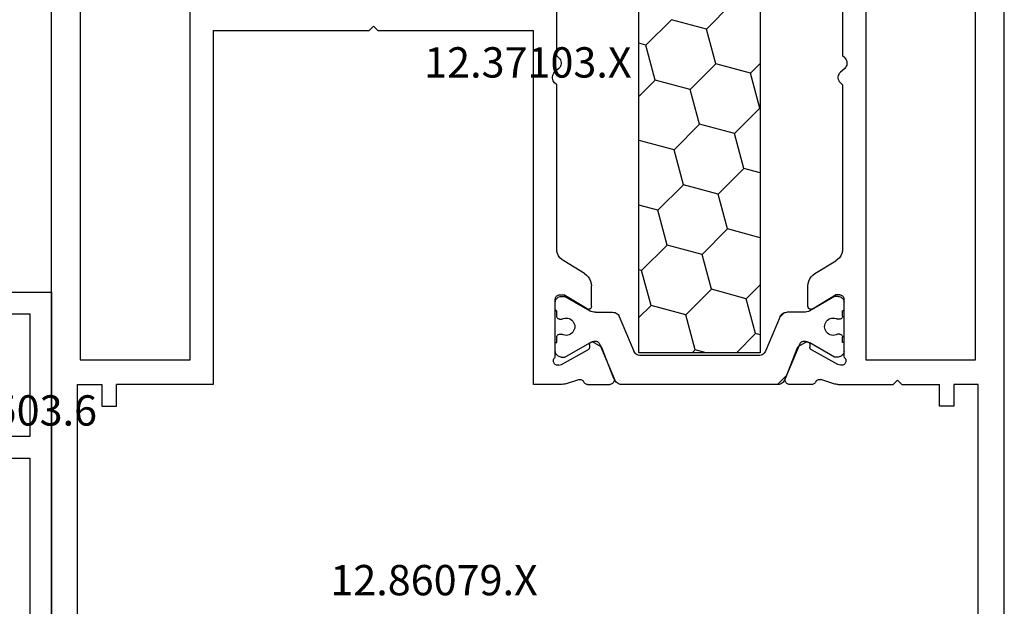
# Model space of a CAD drawing. Units: millimetres. Extents: x 0 to 13491, y -3082 to 2980.
# Drawn here: x 5932 to 6000, y 946 to 986 of the extents above; entities that cross this region are included whole.
import ezdxf
from ezdxf.enums import TextEntityAlignment as Align

# ---------------------------------------------------------------- set-up
doc = ezdxf.new("R2010")
doc.units = ezdxf.units.MM
doc.layers.add('CrossSectionsProfils', color=7, linetype='Continuous')
doc.layers.add('CrossSectionsTexts', color=3, linetype='Continuous')
doc.styles.get("Standard").update_dxf_attribs({"font": 'complex.shx', "height": 60})

# ---------------------------------------------------------------- blocks, each defined once
blk = doc.blocks.new('12_37103_X_TEXT_16', base_point=(6000, 3950.555))
at = {"layer": 'CrossSectionsTexts'}
blk.add_text('12.37103.X', height=2.1, dxfattribs=at).set_placement((5967, 4002.305), align=Align.CENTER)
blk = doc.blocks.new('12_37103_X', base_point=(128.01, 1028.997))
at = {"layer": 'CrossSectionsProfils'}
for p, q in [((127.51, 1094.997), (50.01, 1094.997)), ((55.71, 1092.997), (95.81, 1092.997)), ((95.81, 1092.997), (95.81, 1085.397)), ((118.01, 1093.197), (97.51, 1093.197)), ((97.51, 1093.197), (97.51, 1091.497)), ((97.51, 1091.497), (99.01, 1091.497)), ((99.01, 1091.497), (99.01, 1090.497)), ((99.01, 1090.497), (97.51, 1090.497)), ((97.51, 1083.797), (97.51, 1090.497)), ((95.81, 1085.397), (55.71, 1085.397)), ((73.01, 1083.797), (97.51, 1083.797)), ((73.01, 1083.797), (73.01, 1072.997)), ((72.71, 1072.697), (73.01, 1072.997)), ((73.01, 1072.397), (72.71, 1072.697)), ((73.01, 1072.397), (73.01, 1061.597)), ((97.51, 1061.597), (73.01, 1061.597)), ((97.51, 1059.696), (97.51, 1061.597)), ((74.76, 1059.997), (63.417, 1059.997)), ((74.897, 1059.852), (74.76, 1059.997)), ((74.897, 1059.852), (74.965, 1059.793)), ((75.554, 1059.793), (75.622, 1059.852)), ((75.622, 1059.852), (75.897, 1060.142)), ((75.965, 1060.201), (75.897, 1060.142)), ((76.042, 1060.247), (75.965, 1060.201)), ((76.126, 1060.279), (76.042, 1060.247)), ((76.215, 1060.295), (76.126, 1060.279)), ((76.304, 1060.295), (76.215, 1060.295)), ((76.393, 1060.279), (76.304, 1060.295)), ((76.477, 1060.247), (76.393, 1060.279)), ((76.554, 1060.201), (76.477, 1060.247)), ((76.622, 1060.142), (76.554, 1060.201)), ((76.76, 1059.997), (76.622, 1060.142)), ((88.102, 1059.997), (76.76, 1059.997)), ((88.272, 1059.982), (88.102, 1059.997)), ((88.437, 1059.939), (88.272, 1059.982)), ((88.592, 1059.869), (88.437, 1059.939)), ((88.733, 1059.773), (88.592, 1059.869)), ((91.314, 1059.849), (91.31, 1059.797)), ((91.328, 1059.899), (91.314, 1059.849)), ((91.35, 1059.947), (91.328, 1059.899)), ((91.38, 1059.99), (91.35, 1059.947)), ((91.417, 1060.027), (91.38, 1059.99)), ((91.46, 1060.057), (91.417, 1060.027)), ((91.507, 1060.079), (91.46, 1060.057)), ((91.557, 1060.092), (91.507, 1060.079)), ((91.61, 1060.097), (91.557, 1060.092)), ((95.627, 1060.097), (91.61, 1060.097)), ((95.659, 1060.138), (95.627, 1060.097)), ((95.699, 1060.173), (95.659, 1060.138)), ((95.743, 1060.2), (95.699, 1060.173)), ((95.792, 1060.219), (95.743, 1060.2)), ((95.844, 1060.23), (95.792, 1060.219)), ((95.896, 1060.231), (95.844, 1060.23)), ((95.948, 1060.223), (95.896, 1060.231)), ((95.998, 1060.206), (95.948, 1060.223)), ((96.044, 1060.181), (95.998, 1060.206)), ((96.085, 1060.148), (96.044, 1060.181)), ((96.119, 1060.109), (96.085, 1060.148)), ((96.146, 1060.064), (96.119, 1060.109)), ((96.168, 1059.859), (96.12, 1059.665)), ((96.165, 1060.015), (96.146, 1060.064)), ((96.175, 1059.963), (96.165, 1060.015)), ((96.168, 1059.859), (96.176, 1059.911)), ((96.176, 1059.911), (96.175, 1059.963)), ((74.965, 1059.793), (75.042, 1059.747)), ((75.042, 1059.747), (75.126, 1059.715)), ((75.126, 1059.715), (75.215, 1059.699)), ((75.215, 1059.699), (75.304, 1059.699)), ((75.304, 1059.699), (75.393, 1059.715)), ((75.393, 1059.715), (75.477, 1059.747)), ((75.477, 1059.747), (75.554, 1059.793)), ((88.856, 1059.654), (88.733, 1059.773)), ((88.957, 1059.517), (88.856, 1059.654)), ((89.832, 1058.077), (88.957, 1059.517)), ((91.31, 1059.797), (91.31, 1059.497)), ((92.28, 1057.901), (91.31, 1059.497)), ((96.12, 1059.665), (95.107, 1057.835)), ((97.46, 1059.386), (97.164, 1058.478)), ((97.46, 1059.386), (97.482, 1059.462)), ((97.482, 1059.462), (97.497, 1059.539)), ((97.497, 1059.539), (97.506, 1059.618)), ((97.506, 1059.618), (97.51, 1059.696)), ((97.164, 1058.478), (97.156, 1058.426)), ((89.832, 1058.077), (89.933, 1057.94)), ((89.933, 1057.94), (90.055, 1057.821)), ((90.055, 1057.821), (90.196, 1057.725)), ((92.296, 1057.869), (92.28, 1057.901)), ((92.306, 1057.835), (92.296, 1057.869)), ((92.309, 1057.8), (92.306, 1057.835)), ((92.307, 1057.765), (92.309, 1057.8)), ((95.063, 1057.781), (95.087, 1057.806)), ((95.087, 1057.806), (95.107, 1057.835)), ((97.156, 1058.426), (97.157, 1058.374)), ((97.157, 1058.374), (97.167, 1058.323)), ((97.167, 1058.323), (97.185, 1058.274)), ((97.185, 1058.274), (97.212, 1058.23)), ((97.212, 1058.23), (97.246, 1058.19)), ((97.246, 1058.19), (97.287, 1058.157)), ((97.287, 1058.157), (97.332, 1058.132)), ((97.375, 1058.108), (97.332, 1058.132)), ((97.414, 1058.078), (97.375, 1058.108)), ((97.447, 1058.041), (97.414, 1058.078)), ((97.474, 1058), (97.447, 1058.041)), ((97.493, 1057.955), (97.474, 1058)), ((97.505, 1057.907), (97.493, 1057.955)), ((97.51, 1057.858), (97.505, 1057.907)), ((97.51, 1057.858), (97.51, 1056.323)), ((90.196, 1057.725), (90.352, 1057.655)), ((90.352, 1057.655), (90.517, 1057.611)), ((90.517, 1057.611), (90.686, 1057.597)), ((92.11, 1057.597), (90.686, 1057.597)), ((92.11, 1057.597), (92.145, 1057.6)), ((92.145, 1057.6), (92.179, 1057.609)), ((92.179, 1057.609), (92.211, 1057.624)), ((92.211, 1057.624), (92.239, 1057.645)), ((92.239, 1057.645), (92.264, 1057.67)), ((92.264, 1057.67), (92.284, 1057.699)), ((92.284, 1057.699), (92.298, 1057.731)), ((92.298, 1057.731), (92.307, 1057.765)), ((94.567, 1057.56), (94.564, 1057.526)), ((94.564, 1057.526), (94.568, 1057.491)), ((94.575, 1057.594), (94.567, 1057.56)), ((94.568, 1057.491), (94.577, 1057.457)), ((94.589, 1057.626), (94.575, 1057.594)), ((94.577, 1057.457), (94.593, 1057.426)), ((94.609, 1057.655), (94.589, 1057.626)), ((94.593, 1057.426), (94.914, 1056.892)), ((94.633, 1057.68), (94.609, 1057.655)), ((94.661, 1057.701), (94.633, 1057.68)), ((94.692, 1057.716), (94.661, 1057.701)), ((94.726, 1057.725), (94.692, 1057.716)), ((94.761, 1057.729), (94.726, 1057.725)), ((94.761, 1057.729), (94.936, 1057.732)), ((94.936, 1057.732), (94.97, 1057.736)), ((94.97, 1057.736), (95.004, 1057.746)), ((95.004, 1057.746), (95.035, 1057.761)), ((95.035, 1057.761), (95.063, 1057.781)), ((97.101, 1056.043), (94.914, 1056.892)), ((97.101, 1056.043), (97.152, 1056.028)), ((97.152, 1056.028), (97.204, 1056.023)), ((97.204, 1056.023), (97.257, 1056.027)), ((97.257, 1056.027), (97.308, 1056.04)), ((97.308, 1056.04), (97.357, 1056.061)), ((97.357, 1056.061), (97.4, 1056.091)), ((97.4, 1056.091), (97.438, 1056.128)), ((97.438, 1056.128), (97.468, 1056.171)), ((97.468, 1056.171), (97.491, 1056.219)), ((97.491, 1056.219), (97.505, 1056.27)), ((97.505, 1056.27), (97.51, 1056.323)), ((97.101, 1044.151), (94.914, 1043.302)), ((97.152, 1044.165), (97.101, 1044.151)), ((97.204, 1044.171), (97.152, 1044.165)), ((97.257, 1044.167), (97.204, 1044.171)), ((97.308, 1044.154), (97.257, 1044.167)), ((97.357, 1044.132), (97.308, 1044.154)), ((97.4, 1044.103), (97.357, 1044.132)), ((97.438, 1044.066), (97.4, 1044.103)), ((97.468, 1044.022), (97.438, 1044.066)), ((97.491, 1043.975), (97.468, 1044.022)), ((97.505, 1043.924), (97.491, 1043.975)), ((97.51, 1043.871), (97.505, 1043.924)), ((97.51, 1042.336), (97.51, 1043.871)), ((94.593, 1042.768), (94.914, 1043.302)), ((89.832, 1042.117), (88.957, 1040.677)), ((89.933, 1042.254), (89.832, 1042.117)), ((90.055, 1042.373), (89.933, 1042.254)), ((90.196, 1042.469), (90.055, 1042.373)), ((90.352, 1042.539), (90.196, 1042.469)), ((90.517, 1042.582), (90.352, 1042.539)), ((90.686, 1042.597), (90.517, 1042.582)), ((92.11, 1042.597), (90.686, 1042.597)), ((92.28, 1042.293), (91.31, 1040.697)), ((92.145, 1042.594), (92.11, 1042.597)), ((92.179, 1042.585), (92.145, 1042.594)), ((92.211, 1042.57), (92.179, 1042.585)), ((92.239, 1042.549), (92.211, 1042.57)), ((92.264, 1042.524), (92.239, 1042.549)), ((92.284, 1042.495), (92.264, 1042.524)), ((92.28, 1042.293), (92.296, 1042.325)), ((92.298, 1042.463), (92.284, 1042.495)), ((92.296, 1042.325), (92.306, 1042.358)), ((92.307, 1042.429), (92.298, 1042.463)), ((92.306, 1042.358), (92.309, 1042.393)), ((92.309, 1042.393), (92.307, 1042.429)), ((94.568, 1042.703), (94.564, 1042.668)), ((94.564, 1042.668), (94.567, 1042.633)), ((94.567, 1042.633), (94.575, 1042.6)), ((94.577, 1042.736), (94.568, 1042.703)), ((94.575, 1042.6), (94.589, 1042.568)), ((94.593, 1042.768), (94.577, 1042.736)), ((94.589, 1042.568), (94.609, 1042.539)), ((94.609, 1042.539), (94.633, 1042.514)), ((94.633, 1042.514), (94.661, 1042.493)), ((94.661, 1042.493), (94.692, 1042.478)), ((94.692, 1042.478), (94.726, 1042.468)), ((94.726, 1042.468), (94.761, 1042.465)), ((94.761, 1042.465), (94.936, 1042.461)), ((94.97, 1042.458), (94.936, 1042.461)), ((95.004, 1042.448), (94.97, 1042.458)), ((95.035, 1042.433), (95.004, 1042.448)), ((95.063, 1042.412), (95.035, 1042.433)), ((95.087, 1042.387), (95.063, 1042.412)), ((95.107, 1042.358), (95.087, 1042.387)), ((96.12, 1040.529), (95.107, 1042.358)), ((97.375, 1042.086), (97.414, 1042.116)), ((97.414, 1042.116), (97.447, 1042.153)), ((97.447, 1042.153), (97.474, 1042.194)), ((97.474, 1042.194), (97.493, 1042.239)), ((97.493, 1042.239), (97.505, 1042.287)), ((97.505, 1042.287), (97.51, 1042.336)), ((97.157, 1041.82), (97.156, 1041.767)), ((97.156, 1041.767), (97.164, 1041.716)), ((97.167, 1041.871), (97.157, 1041.82)), ((97.46, 1040.807), (97.164, 1041.716)), ((97.185, 1041.919), (97.167, 1041.871)), ((97.212, 1041.964), (97.185, 1041.919)), ((97.246, 1042.004), (97.212, 1041.964)), ((97.287, 1042.037), (97.246, 1042.004)), ((97.332, 1042.062), (97.287, 1042.037)), ((97.332, 1042.062), (97.375, 1042.086)), ((97.482, 1040.732), (97.46, 1040.807)), ((63.417, 1040.197), (74.76, 1040.197)), ((74.897, 1040.052), (74.76, 1040.197)), ((74.897, 1040.052), (74.965, 1039.993)), ((75.554, 1039.993), (75.622, 1040.052)), ((75.622, 1040.052), (75.897, 1040.342)), ((75.965, 1040.401), (75.897, 1040.342)), ((76.042, 1040.447), (75.965, 1040.401)), ((76.126, 1040.479), (76.042, 1040.447)), ((76.215, 1040.495), (76.126, 1040.479)), ((76.304, 1040.495), (76.215, 1040.495)), ((76.393, 1040.479), (76.304, 1040.495)), ((76.477, 1040.447), (76.393, 1040.479)), ((76.554, 1040.401), (76.477, 1040.447)), ((76.622, 1040.342), (76.554, 1040.401)), ((76.76, 1040.197), (76.622, 1040.342)), ((76.76, 1040.197), (88.102, 1040.197)), ((88.102, 1040.197), (88.272, 1040.211)), ((88.272, 1040.211), (88.437, 1040.255)), ((88.437, 1040.255), (88.592, 1040.325)), ((88.592, 1040.325), (88.733, 1040.421)), ((88.733, 1040.421), (88.856, 1040.54)), ((88.856, 1040.54), (88.957, 1040.677)), ((91.31, 1040.397), (91.31, 1040.697)), ((91.31, 1040.397), (91.314, 1040.345)), ((91.314, 1040.345), (91.328, 1040.294)), ((91.328, 1040.294), (91.35, 1040.247)), ((91.35, 1040.247), (91.38, 1040.204)), ((91.38, 1040.204), (91.417, 1040.167)), ((91.417, 1040.167), (91.46, 1040.137)), ((91.46, 1040.137), (91.507, 1040.115)), ((91.507, 1040.115), (91.557, 1040.101)), ((91.557, 1040.101), (91.61, 1040.097)), ((95.627, 1040.097), (91.61, 1040.097)), ((95.627, 1040.097), (95.659, 1040.056)), ((95.659, 1040.056), (95.699, 1040.021)), ((96.085, 1040.046), (96.119, 1040.085)), ((96.119, 1040.085), (96.146, 1040.13)), ((96.168, 1040.335), (96.12, 1040.529)), ((96.146, 1040.13), (96.165, 1040.179)), ((96.165, 1040.179), (96.175, 1040.23)), ((96.176, 1040.283), (96.168, 1040.335)), ((96.175, 1040.23), (96.176, 1040.283)), ((97.497, 1040.654), (97.482, 1040.732)), ((97.506, 1040.576), (97.497, 1040.654)), ((97.51, 1040.497), (97.506, 1040.576)), ((97.51, 1040.497), (97.51, 1036.697)), ((74.965, 1039.993), (75.042, 1039.947)), ((75.042, 1039.947), (75.126, 1039.915)), ((75.126, 1039.915), (75.215, 1039.899)), ((75.215, 1039.899), (75.304, 1039.899)), ((75.304, 1039.899), (75.393, 1039.915)), ((75.393, 1039.915), (75.477, 1039.947)), ((75.477, 1039.947), (75.554, 1039.993)), ((95.699, 1040.021), (95.743, 1039.994)), ((95.743, 1039.994), (95.792, 1039.974)), ((95.792, 1039.974), (95.844, 1039.964)), ((95.844, 1039.964), (95.896, 1039.963)), ((95.896, 1039.963), (95.948, 1039.971)), ((95.948, 1039.971), (95.998, 1039.988)), ((95.998, 1039.988), (96.044, 1040.013)), ((96.044, 1040.013), (96.085, 1040.046)), ((55.71, 1038.597), (95.81, 1038.597)), ((95.81, 1038.597), (95.81, 1030.997)), ((97.21, 1036.397), (97.51, 1036.697)), ((97.21, 1036.397), (97.51, 1036.097)), ((97.51, 1036.097), (97.51, 1033.497)), ((99.01, 1033.497), (97.51, 1033.497)), ((99.01, 1032.497), (99.01, 1033.497)), ((97.51, 1030.797), (97.51, 1032.497)), ((97.51, 1032.497), (99.01, 1032.497)), ((95.81, 1030.997), (55.71, 1030.997)), ((118.01, 1030.797), (97.51, 1030.797)), ((127.51, 1028.997), (25.01, 1028.997))]:
    blk.add_line(p, q, dxfattribs=at)
at = {"layer": 'CrossSectionsProfils', "color": 1}
for p, q in [((91.434, 1059.834), (91.416, 1059.766)), ((91.463, 1059.897), (91.434, 1059.834)), ((91.503, 1059.954), (91.463, 1059.897)), ((91.552, 1060.003), (91.503, 1059.954)), ((91.61, 1060.043), (91.552, 1060.003)), ((91.673, 1060.073), (91.61, 1060.043)), ((91.74, 1060.091), (91.673, 1060.073)), ((91.81, 1060.097), (91.74, 1060.091)), ((92.41, 1060.097), (91.81, 1060.097)), ((92.41, 1060.014), (92.326, 1060.097)), ((92.41, 1060.097), (92.41, 1059.997)), ((92.785, 1059.997), (92.41, 1059.997)), ((92.819, 1059.994), (92.785, 1059.997)), ((92.853, 1059.985), (92.819, 1059.994)), ((92.885, 1059.97), (92.853, 1059.985)), ((92.913, 1059.95), (92.885, 1059.97)), ((92.938, 1059.925), (92.913, 1059.95)), ((92.958, 1059.897), (92.938, 1059.925)), ((92.972, 1059.865), (92.958, 1059.897)), ((92.981, 1059.832), (92.972, 1059.865)), ((92.985, 1059.797), (92.981, 1059.832)), ((94.038, 1059.832), (94.035, 1059.797)), ((94.047, 1059.865), (94.038, 1059.832)), ((94.061, 1059.897), (94.047, 1059.865)), ((94.081, 1059.925), (94.061, 1059.897)), ((94.106, 1059.95), (94.081, 1059.925)), ((94.135, 1059.97), (94.106, 1059.95)), ((94.166, 1059.985), (94.135, 1059.97)), ((94.2, 1059.994), (94.166, 1059.985)), ((94.235, 1059.997), (94.2, 1059.994)), ((94.61, 1059.997), (94.235, 1059.997)), ((95.21, 1060.097), (94.61, 1060.097)), ((94.61, 1060.097), (94.61, 1059.997)), ((95.279, 1060.091), (95.21, 1060.097)), ((95.346, 1060.073), (95.279, 1060.091)), ((95.41, 1060.043), (95.346, 1060.073)), ((95.467, 1060.003), (95.41, 1060.043)), ((95.516, 1059.954), (95.467, 1060.003)), ((95.556, 1059.897), (95.516, 1059.954)), ((95.585, 1059.834), (95.556, 1059.897)), ((95.603, 1059.766), (95.585, 1059.834)), ((91.416, 1059.766), (91.41, 1059.697)), ((91.41, 1059.697), (91.41, 1059.436)), ((91.41, 1059.436), (92.402, 1057.716)), ((92.917, 1059.442), (92.91, 1059.339)), ((92.91, 1059.339), (92.92, 1059.236)), ((92.942, 1059.543), (92.917, 1059.442)), ((92.92, 1059.236), (92.948, 1059.136)), ((92.985, 1059.637), (92.942, 1059.543)), ((92.985, 1059.797), (92.985, 1059.637)), ((94.035, 1059.797), (94.035, 1059.637)), ((94.077, 1059.543), (94.035, 1059.637)), ((94.071, 1059.136), (94.099, 1059.236)), ((94.102, 1059.442), (94.077, 1059.543)), ((94.099, 1059.236), (94.109, 1059.339)), ((94.109, 1059.339), (94.102, 1059.442)), ((95.61, 1059.436), (94.617, 1057.716)), ((95.61, 1059.697), (95.603, 1059.766)), ((95.61, 1059.697), (95.61, 1059.436)), ((92.948, 1059.136), (92.993, 1059.042)), ((92.993, 1059.042), (93.053, 1058.958)), ((93.053, 1058.958), (93.127, 1058.885)), ((93.127, 1058.885), (93.212, 1058.826)), ((93.212, 1058.826), (93.306, 1058.782)), ((93.306, 1058.782), (93.406, 1058.756)), ((93.406, 1058.756), (93.51, 1058.747)), ((93.51, 1058.747), (93.613, 1058.756)), ((93.613, 1058.756), (93.713, 1058.782)), ((93.713, 1058.782), (93.807, 1058.826)), ((93.807, 1058.826), (93.892, 1058.885)), ((93.892, 1058.885), (93.966, 1058.958)), ((93.966, 1058.958), (94.026, 1059.042)), ((94.026, 1059.042), (94.071, 1059.136)), ((92.449, 1057.623), (92.402, 1057.716)), ((92.482, 1057.524), (92.449, 1057.623)), ((92.503, 1057.421), (92.482, 1057.524)), ((92.51, 1057.316), (92.503, 1057.421)), ((92.51, 1057.316), (92.51, 1056.125)), ((94.516, 1057.421), (94.51, 1057.316)), ((94.51, 1057.316), (94.514, 1057.267)), ((94.514, 1057.267), (94.526, 1057.218)), ((94.537, 1057.524), (94.516, 1057.421)), ((94.526, 1057.218), (94.546, 1057.172)), ((94.57, 1057.623), (94.537, 1057.524)), ((94.546, 1057.172), (94.574, 1057.131)), ((94.617, 1057.716), (94.57, 1057.623)), ((94.574, 1057.131), (94.608, 1057.094)), ((94.608, 1057.094), (94.648, 1057.064)), ((94.648, 1057.064), (94.692, 1057.04)), ((94.692, 1057.04), (97.205, 1055.974)), ((92.51, 1056.125), (92.516, 1056.042)), ((92.516, 1056.042), (92.537, 1055.961)), ((92.537, 1055.961), (92.571, 1055.885)), ((92.571, 1055.885), (92.617, 1055.815)), ((92.617, 1055.815), (92.674, 1055.754)), ((92.674, 1055.754), (92.74, 1055.704)), ((97.279, 1055.935), (97.205, 1055.974)), ((97.345, 1055.884), (97.279, 1055.935)), ((97.402, 1055.823), (97.345, 1055.884)), ((97.448, 1055.754), (97.402, 1055.823)), ((97.482, 1055.678), (97.448, 1055.754)), ((92.74, 1055.704), (92.814, 1055.665)), ((92.814, 1055.665), (95.205, 1054.65)), ((97.503, 1055.597), (97.482, 1055.678)), ((97.51, 1055.514), (97.503, 1055.597)), ((97.51, 1044.68), (97.51, 1055.514)), ((95.279, 1054.611), (95.205, 1054.65)), ((95.345, 1054.561), (95.279, 1054.611)), ((95.402, 1054.5), (95.345, 1054.561)), ((95.448, 1054.43), (95.402, 1054.5)), ((95.482, 1054.354), (95.448, 1054.43)), ((95.31, 1054.304), (56.21, 1054.304)), ((72.252, 1052.048), (74.02, 1053.816)), ((74.02, 1053.816), (73.889, 1054.304)), ((76.435, 1053.169), (74.02, 1053.816)), ((76.435, 1053.169), (77.57, 1054.304)), ((80.617, 1054.289), (80.562, 1054.304)), ((80.617, 1054.289), (80.632, 1054.304)), ((81.264, 1051.874), (80.617, 1054.289)), ((85.447, 1052.995), (85.096, 1054.304)), ((87.862, 1052.348), (89.629, 1054.116)), ((89.629, 1054.116), (89.579, 1054.304)), ((92.044, 1053.469), (89.629, 1054.116)), ((92.044, 1053.469), (92.879, 1054.304)), ((95.31, 1045.904), (95.31, 1054.304)), ((95.503, 1054.273), (95.482, 1054.354)), ((95.51, 1054.19), (95.503, 1054.273)), ((95.51, 1046.004), (95.51, 1054.19)), ((77.082, 1050.754), (76.435, 1053.169)), ((92.691, 1051.054), (92.044, 1053.469)), ((83.679, 1051.227), (85.447, 1052.995)), ((87.862, 1052.348), (85.447, 1052.995)), ((88.509, 1049.933), (87.862, 1052.348)), ((72.899, 1049.633), (72.252, 1052.048)), ((79.496, 1050.107), (81.264, 1051.874)), ((83.679, 1051.227), (81.264, 1051.874)), ((84.326, 1048.813), (83.679, 1051.227)), ((90.923, 1049.286), (92.691, 1051.054)), ((95.106, 1050.407), (92.691, 1051.054)), ((75.314, 1048.986), (77.082, 1050.754)), ((79.496, 1050.107), (77.082, 1050.754)), ((95.106, 1050.407), (95.31, 1050.611)), ((95.31, 1049.647), (95.106, 1050.407)), ((71.131, 1047.865), (72.899, 1049.633)), ((75.314, 1048.986), (72.899, 1049.633)), ((80.143, 1047.692), (79.496, 1050.107)), ((86.741, 1048.166), (88.509, 1049.933)), ((90.923, 1049.286), (88.509, 1049.933)), ((75.961, 1046.571), (75.314, 1048.986)), ((91.57, 1046.871), (90.923, 1049.286)), ((82.558, 1047.045), (84.326, 1048.813)), ((86.741, 1048.166), (84.326, 1048.813)), ((78.376, 1045.924), (80.143, 1047.692)), ((82.558, 1047.045), (80.143, 1047.692)), ((87.347, 1045.904), (86.741, 1048.166)), ((82.864, 1045.904), (82.558, 1047.045)), ((90.603, 1045.904), (91.57, 1046.871)), ((93.985, 1046.224), (91.57, 1046.871)), ((93.985, 1046.224), (95.31, 1047.549)), ((75.294, 1045.904), (75.961, 1046.571)), ((78.376, 1045.924), (75.961, 1046.571)), ((94.071, 1045.904), (93.985, 1046.224)), ((56.21, 1045.904), (95.31, 1045.904)), ((78.381, 1045.904), (78.376, 1045.924)), ((92.814, 1044.529), (95.205, 1045.544)), ((95.205, 1045.544), (95.279, 1045.583)), ((95.279, 1045.583), (95.345, 1045.633)), ((95.345, 1045.633), (95.402, 1045.694)), ((95.402, 1045.694), (95.448, 1045.764)), ((95.448, 1045.764), (95.482, 1045.84)), ((95.482, 1045.84), (95.503, 1045.921)), ((95.503, 1045.921), (95.51, 1046.004)), ((92.516, 1044.152), (92.51, 1044.069)), ((92.537, 1044.233), (92.516, 1044.152)), ((92.535, 1044.225), (92.856, 1044.547)), ((92.571, 1044.309), (92.537, 1044.233)), ((92.617, 1044.378), (92.571, 1044.309)), ((92.674, 1044.439), (92.617, 1044.378)), ((92.74, 1044.49), (92.674, 1044.439)), ((92.814, 1044.529), (92.74, 1044.49)), ((94.692, 1043.153), (97.205, 1044.22)), ((96.883, 1044.083), (97.51, 1044.71)), ((97.205, 1044.22), (97.279, 1044.259)), ((97.279, 1044.259), (97.345, 1044.309)), ((97.345, 1044.309), (97.402, 1044.37)), ((97.402, 1044.37), (97.448, 1044.44)), ((97.448, 1044.44), (97.482, 1044.516)), ((97.482, 1044.516), (97.503, 1044.597)), ((97.503, 1044.597), (97.51, 1044.68)), ((92.51, 1042.877), (92.51, 1044.069)), ((92.503, 1042.773), (92.51, 1042.877)), ((94.514, 1042.927), (94.51, 1042.877)), ((94.51, 1042.877), (94.516, 1042.773)), ((94.526, 1042.976), (94.514, 1042.927)), ((94.546, 1043.021), (94.526, 1042.976)), ((94.574, 1043.063), (94.546, 1043.021)), ((94.608, 1043.1), (94.574, 1043.063)), ((94.648, 1043.13), (94.608, 1043.1)), ((94.692, 1043.153), (94.648, 1043.13)), ((91.41, 1040.758), (92.402, 1042.477)), ((92.402, 1042.477), (92.449, 1042.571)), ((92.449, 1042.571), (92.482, 1042.67)), ((92.482, 1042.67), (92.503, 1042.773)), ((94.516, 1042.773), (94.537, 1042.67)), ((94.537, 1042.67), (94.57, 1042.571)), ((94.57, 1042.571), (94.617, 1042.477)), ((95.61, 1040.758), (94.617, 1042.477)), ((93.406, 1041.438), (93.306, 1041.411)), ((93.51, 1041.447), (93.406, 1041.438)), ((93.613, 1041.438), (93.51, 1041.447)), ((93.713, 1041.411), (93.613, 1041.438)), ((91.41, 1040.497), (91.41, 1040.758)), ((92.92, 1040.958), (92.91, 1040.855)), ((92.91, 1040.855), (92.917, 1040.752)), ((92.917, 1040.752), (92.942, 1040.651)), ((92.948, 1041.058), (92.92, 1040.958)), ((92.993, 1041.152), (92.948, 1041.058)), ((93.053, 1041.236), (92.993, 1041.152)), ((93.127, 1041.309), (93.053, 1041.236)), ((93.212, 1041.368), (93.127, 1041.309)), ((93.306, 1041.411), (93.212, 1041.368)), ((93.807, 1041.368), (93.713, 1041.411)), ((93.892, 1041.309), (93.807, 1041.368)), ((93.966, 1041.236), (93.892, 1041.309)), ((94.026, 1041.152), (93.966, 1041.236)), ((94.071, 1041.058), (94.026, 1041.152)), ((94.099, 1040.958), (94.071, 1041.058)), ((94.077, 1040.651), (94.102, 1040.752)), ((94.109, 1040.855), (94.099, 1040.958)), ((94.102, 1040.752), (94.109, 1040.855)), ((95.61, 1040.497), (95.61, 1040.758)), ((91.41, 1040.497), (91.416, 1040.427)), ((91.416, 1040.427), (91.434, 1040.36)), ((91.434, 1040.36), (91.463, 1040.297)), ((91.463, 1040.297), (91.503, 1040.24)), ((91.503, 1040.24), (91.552, 1040.19)), ((91.552, 1040.19), (91.61, 1040.15)), ((91.61, 1040.15), (91.673, 1040.121)), ((91.673, 1040.121), (91.74, 1040.103)), ((91.74, 1040.103), (91.81, 1040.097)), ((92.41, 1040.097), (91.81, 1040.097)), ((92.785, 1040.197), (92.41, 1040.197)), ((92.41, 1040.097), (92.41, 1040.197)), ((92.785, 1040.197), (92.819, 1040.2)), ((92.819, 1040.2), (92.853, 1040.209)), ((92.853, 1040.209), (92.885, 1040.224)), ((92.885, 1040.224), (92.913, 1040.244)), ((92.913, 1040.244), (92.938, 1040.268)), ((92.938, 1040.268), (92.958, 1040.297)), ((92.942, 1040.651), (92.985, 1040.556)), ((92.958, 1040.297), (92.972, 1040.328)), ((92.972, 1040.328), (92.981, 1040.362)), ((92.981, 1040.362), (92.985, 1040.397)), ((92.985, 1040.397), (92.985, 1040.556)), ((94.035, 1040.556), (94.077, 1040.651)), ((94.035, 1040.397), (94.035, 1040.556)), ((94.035, 1040.397), (94.038, 1040.362)), ((94.038, 1040.362), (94.047, 1040.328)), ((94.047, 1040.328), (94.061, 1040.297)), ((94.061, 1040.297), (94.081, 1040.268)), ((94.081, 1040.268), (94.106, 1040.244)), ((94.106, 1040.244), (94.135, 1040.224)), ((94.135, 1040.224), (94.166, 1040.209)), ((94.166, 1040.209), (94.2, 1040.2)), ((94.2, 1040.2), (94.235, 1040.197)), ((94.61, 1040.197), (94.235, 1040.197)), ((94.61, 1040.097), (94.61, 1040.197)), ((95.21, 1040.097), (94.61, 1040.097)), ((95.21, 1040.097), (95.279, 1040.103)), ((95.279, 1040.103), (95.346, 1040.121)), ((95.346, 1040.121), (95.41, 1040.15)), ((95.41, 1040.15), (95.467, 1040.19)), ((95.467, 1040.19), (95.516, 1040.24)), ((95.516, 1040.24), (95.556, 1040.297)), ((95.556, 1040.297), (95.585, 1040.36)), ((95.585, 1040.36), (95.603, 1040.427)), ((95.603, 1040.427), (95.61, 1040.497))]:
    blk.add_line(p, q, dxfattribs=at)
blk = doc.blocks.new('12_86079_X_TEXT_7', base_point=(5995.9, 3954.955))
at = {"layer": 'CrossSectionsTexts'}
blk.add_text('12.86079.X', height=2.1, dxfattribs=at).set_placement((5960.500001, 3966.455), align=Align.CENTER)
blk = doc.blocks.new('107_2503_6_TEXT_7', base_point=(5942.5, 3950.455))
at = {"layer": 'CrossSectionsTexts'}
blk.add_text('107.2503.6', height=2.1, dxfattribs=at).set_placement((5930, 3978.205), align=Align.CENTER)
blk = doc.blocks.new('107_2503_6', base_point=(2759.542, 1421.642))
at = {"layer": 'CrossSectionsProfils'}
for p, q in [((2796.542, 1444.142), (2812.542, 1444.142)), ((2796.542, 1444.142), (2796.542, 1441.542)), ((2812.542, 1444.142), (2817.542, 1441.255)), ((2809.769, 1442.642), (2795.042, 1437.282)), ((2798.042, 1440.042), (2798.042, 1442.642)), ((2798.042, 1442.642), (2809.769, 1442.642)), ((2796.542, 1436.232), (2812.306, 1441.969)), ((2812.306, 1441.969), (2816.542, 1439.523)), ((2788.042, 1441.542), (2784.542, 1438.042)), ((2796.542, 1441.542), (2788.042, 1441.542)), ((2817.685, 1441.155), (2817.542, 1441.255)), ((2817.808, 1441.032), (2817.685, 1441.155)), ((2817.908, 1440.889), (2817.808, 1441.032)), ((2817.982, 1440.731), (2817.908, 1440.889)), ((2818.027, 1440.563), (2817.982, 1440.731)), ((2818.042, 1440.389), (2818.027, 1440.563)), ((2818.027, 1440.215), (2818.042, 1440.389)), ((2786.542, 1437.92), (2788.664, 1440.042)), ((2788.664, 1440.042), (2798.042, 1440.042)), ((2817.685, 1439.623), (2817.808, 1439.746)), ((2817.808, 1439.746), (2817.908, 1439.889)), ((2817.908, 1439.889), (2817.982, 1440.047)), ((2817.982, 1440.047), (2818.027, 1440.215)), ((2773.342, 1439.142), (2756.542, 1439.142)), ((2756.542, 1439.142), (2756.542, 1424.142)), ((2778.142, 1438.042), (2773.342, 1439.142)), ((2816.542, 1439.523), (2816.7, 1439.449)), ((2816.7, 1439.449), (2816.869, 1439.404)), ((2816.869, 1439.404), (2817.042, 1439.389)), ((2817.042, 1439.389), (2817.216, 1439.404)), ((2817.216, 1439.404), (2817.384, 1439.449)), ((2817.384, 1439.449), (2817.542, 1439.523)), ((2817.542, 1439.523), (2817.685, 1439.623)), ((2772.542, 1431.642), (2772.542, 1437.785)), ((2772.542, 1437.785), (2778.011, 1436.542)), ((2778.142, 1438.042), (2784.542, 1438.042)), ((2786.542, 1431.642), (2786.542, 1437.92)), ((2758.042, 1431.642), (2758.042, 1437.642)), ((2758.042, 1437.642), (2771.042, 1437.642)), ((2771.042, 1437.642), (2771.042, 1431.642)), ((2795.042, 1437.282), (2795.042, 1431.642)), ((2778.011, 1436.542), (2785.042, 1436.542)), ((2785.042, 1436.542), (2785.042, 1431.642)), ((2796.542, 1436.232), (2796.542, 1430.142)), ((2771.042, 1431.642), (2758.042, 1431.642)), ((2785.042, 1431.642), (2772.542, 1431.642)), ((2795.042, 1431.642), (2786.542, 1431.642)), ((2759.542, 1430.142), (2759.542, 1424.142)), ((2796.542, 1430.142), (2759.542, 1430.142)), ((2756.542, 1424.142), (2759.542, 1424.142))]:
    blk.add_line(p, q, dxfattribs=at)
blk = doc.blocks.new('CS_5HORL1')
at = {"layer": 'CrossSectionsProfils', "yscale": -1, "rotation": 270}
blk.add_blockref('12_37103_X', (6000, 3950.555), dxfattribs=at)
at = {"layer": 'CrossSectionsProfils', "rotation": 90}
blk.add_blockref('107_2503_6', (5942.500002, 3950.455), dxfattribs=at)
at = {"layer": 'CrossSectionsTexts'}
for name, p in [('12_37103_X_TEXT_16', (6000, 3950.555)), ('107_2503_6_TEXT_7', (5942.500002, 3950.455)), ('12_86079_X_TEXT_7', (5995.9, 3954.955))]:
    blk.add_blockref(name, p, dxfattribs=at)

msp = doc.modelspace()

# ---------------------------------------------------------------- block references
msp.add_blockref('CS_5HORL1', (0, -3020))
at = {"layer": 'CrossSectionsProfils', "yscale": -1, "rotation": 270}
msp.add_blockref('12_37103_X', (6000, 930.555), dxfattribs=at)
at = {"layer": 'CrossSectionsProfils', "rotation": 90}
msp.add_blockref('107_2503_6', (5942.5, 930.455), dxfattribs=at)
at = {"layer": 'CrossSectionsTexts'}
for name, p in [('12_37103_X_TEXT_16', (6000, 930.555)), ('107_2503_6_TEXT_7', (5942.5, 930.455)), ('12_86079_X_TEXT_7', (5995.9, 934.955))]:
    msp.add_blockref(name, p, dxfattribs=at)

doc.saveas('drawing.dxf')
